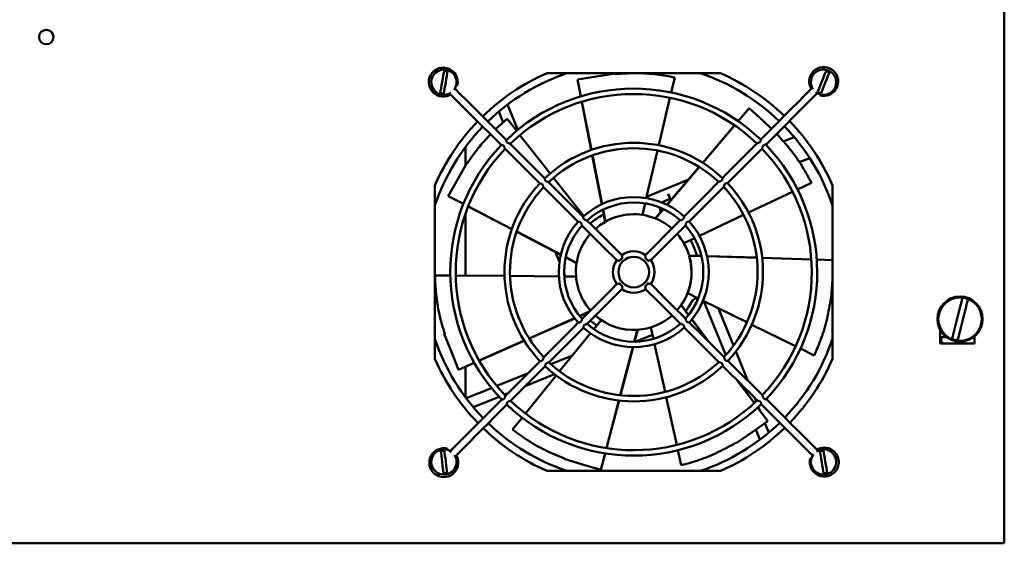
# Model space of a CAD drawing. Units: millimetres. Extents: x 26 to 1097, y -387 to 253.
# Drawn here: x 288 to 561, y -387 to -243 of the extents above; entities that cross this region are included whole.
import ezdxf

# ---------------------------------------------------------------- set-up
doc = ezdxf.new("R2010")
doc.units = ezdxf.units.MM
doc.layers.add('Основная линия', color=7, linetype='Continuous', lineweight=50)

# ---------------------------------------------------------------- blocks, each defined once
blk = doc.blocks.new('FM35-41-вид сверху')
at = {"layer": 'Основная линия', "color": 7, "linetype": 'Continuous'}
for p, q in [((560.73, -384.91), (560.73, -109.71)), ((482.21, -257.31), (434.25, -257.31)), ((453.2, -257.43), (453.11, -257.55)), ((469.57, -258.49), (468.59, -262.63)), ((442.68, -259.07), (443.6, -263.72)), ((468.25, -264.09), (465.14, -277.24)), ((423.33, -265.98), (426.16, -272.98)), ((443.89, -265.2), (446.52, -278.53)), ((446.47, -278.55), (443.9, -265.26)), ((422.09, -270.92), (420.89, -267.93)), ((490.16, -266.96), (487.1, -270.57)), ((420.01, -272.8), (423.22, -269.89)), ((423.22, -269.89), (425.85, -273.24)), ((477.3, -282.07), (486.08, -271.77)), ((486.13, -271.72), (477.34, -282.1)), ((426.77, -274.42), (435.12, -285.04)), ((498.01, -274.16), (497.85, -274.17)), ((499.6, -276.18), (502.61, -274.97)), ((411.73, -277.65), (411.73, -282.83)), ((449.38, -293.55), (446.76, -280.04)), ((446.81, -280.02), (449.47, -293.5)), ((464.8, -278.7), (461.69, -291.85)), ((412.19, -282.02), (412.23, -282.17)), ((467.38, -293.69), (476.31, -283.22)), ((506.91, -280.78), (504.02, -281.95)), ((476.36, -283.25), (467.47, -293.73)), ((403.23, -288.33), (403.23, -336.29)), ((436.05, -286.22), (444.4, -296.85)), ((461.79, -291.46), (473.23, -286.84)), ((507.38, -287.62), (503.53, -289.44)), ((513.23, -336.29), (513.23, -288.33)), ((406.91, -291.27), (411.11, -293.45)), ((468.47, -292.41), (467.76, -290.66)), ((502.18, -290.08), (489.96, -295.85)), ((461.35, -293.32), (460.62, -296.43)), ((468.32, -292.06), (466.7, -292.71)), ((411.73, -296.09), (411.73, -313.3)), ((412.45, -294.15), (424.52, -300.41)), ((424.5, -300.45), (412.51, -294.18)), ((450.32, -298.41), (449.67, -295.07)), ((449.77, -295.02), (450.42, -298.35)), ((464.17, -297.45), (466.37, -294.87)), ((466.47, -294.91), (464.28, -297.5)), ((488.61, -296.49), (476.39, -302.26)), ((445.32, -298.03), (445.34, -298.05)), ((450.39, -298.37), (450.42, -298.35)), ((450.42, -298.35), (450.5, -298.31)), ((464.24, -297.48), (464.28, -297.5)), ((464.28, -297.5), (464.36, -297.53)), ((438.04, -307.53), (425.85, -301.16)), ((425.87, -301.11), (438.06, -307.44)), ((475.03, -302.91), (472.14, -304.27)), ((437.67, -309.48), (436.58, -306.77)), ((473.55, -307.69), (476.95, -307.8)), ((474.92, -305.57), (475.81, -307.77)), ((442.42, -309.83), (439.41, -308.25)), ((439.44, -308.15), (442.44, -309.71)), ((442.44, -309.71), (442.46, -309.63)), ((442.44, -309.75), (442.44, -309.71)), ((473.57, -307.77), (473.58, -307.81)), ((473.58, -307.81), (473.61, -307.89)), ((476.97, -307.91), (473.58, -307.81)), ((478.5, -307.86), (492.25, -308.31)), ((492.25, -308.36), (478.52, -307.95)), ((493.76, -308.36), (507.29, -308.81)), ((507.36, -308.82), (493.77, -308.41)), ((513.23, -308.99), (508.86, -308.86)), ((439.3, -313.5), (438.98, -312.73)), ((403.24, -313.23), (407.49, -313.27)), ((408.99, -313.28), (422.5, -313.38)), ((424, -313.39), (437.51, -313.49)), ((439.02, -313.5), (442.21, -313.52)), ((476.06, -319.58), (473.19, -318.17)), ((489.54, -326.2), (477.41, -320.24)), ((477.83, -320.78), (477.57, -320.32)), ((483.67, -335.24), (477.83, -320.78)), ((512.85, -319.62), (512.76, -319.51)), ((443.26, -324.41), (445.96, -323.21)), ((445.74, -323.43), (443.32, -324.49)), ((444.83, -324.33), (444.51, -323.97)), ((471.28, -321.57), (470.25, -322.88)), ((471.32, -321.5), (471.28, -321.57)), ((471.35, -321.47), (471.32, -321.5)), ((473.36, -324.22), (471.32, -321.5)), ((471.39, -321.41), (473.42, -324.13)), ((481.7, -322.35), (485.84, -332.59)), ((548.54, -321.81), (546.87, -328.42)), ((548.42, -328.81), (550.09, -322.2)), ((429.29, -330.63), (441.84, -325.04)), ((441.9, -325.12), (429.32, -330.67)), ((447.18, -328.07), (449.19, -325.59)), ((478.58, -331.19), (474.29, -325.46)), ((474.35, -325.38), (478.94, -331.54)), ((405.84, -329.42), (405.98, -329.49)), ((437.73, -339.75), (446.23, -329.24)), ((458.35, -331.56), (459.21, -328.28)), ((459.33, -328.27), (458.46, -331.56)), ((459.21, -328.28), (459.12, -328.29)), ((459.25, -328.28), (459.21, -328.28)), ((463.66, -330.78), (462.97, -327.66)), ((503.01, -332.81), (490.89, -326.86)), ((542.98, -328.28), (542.98, -332.06)), ((415.49, -336.78), (427.91, -331.25)), ((427.93, -331.29), (415.54, -336.75)), ((463.41, -329.63), (458.65, -331.56)), ((466.9, -345.45), (463.99, -332.25)), ((543.98, -330.31), (542.98, -330.31)), ((542.98, -332.06), (552.48, -332.06)), ((543.23, -331.06), (543.23, -330.31)), ((544.73, -330.31), (543.98, -330.31)), ((552.48, -330.31), (552.23, -330.31)), ((552.48, -332.06), (552.48, -330.11)), ((454.51, -346.36), (457.96, -333.06)), ((458.07, -333.06), (454.56, -346.36)), ((486.49, -334.21), (489.78, -342.35)), ((508.18, -335.34), (504.36, -333.47)), ((409.79, -339.31), (414.11, -337.39)), ((435.3, -337.75), (441.3, -335.33)), ((484.36, -336.95), (484.29, -336.78)), ((411.73, -338.45), (411.73, -346.98)), ((420.36, -343.79), (428.87, -340.35)), ((433.59, -338.44), (433.76, -338.38)), ((436.33, -340.57), (428.19, -343.86)), ((428.28, -351.41), (436.78, -340.91)), ((491.59, -348.54), (486.96, -342.37)), ((487.09, -342.49), (491.55, -348.49)), ((411.9, -347.21), (418.9, -344.38)), ((423.47, -345.77), (422.47, -346.17)), ((420.98, -346.78), (413.85, -349.66)), ((450.71, -360.98), (454.13, -347.83)), ((454.17, -347.83), (450.72, -360.92)), ((470.13, -360.1), (467.22, -346.91)), ((491.69, -347.08), (492.09, -348.07)), ((495.34, -353.53), (492.5, -349.75)), ((492.69, -349.56), (493.09, -350.53)), ((424.66, -355.88), (427.34, -352.58)), ((493.13, -358.64), (491.99, -355.84)), ((494.52, -354.09), (495.57, -356.69)), ((486.57, -359.58), (486.6, -359.43)), ((471.37, -365.72), (470.45, -361.57)), ((438.95, -363.94), (439.08, -363.87)), ((449.14, -367.02), (450.33, -362.44)), ((434.25, -367.31), (482.21, -367.31)), ((560.73, -384.91), (560.73, -387.31)), ((90.73, -387.31), (560.73, -387.31))]:
    blk.add_line(p, q, dxfattribs=at)
at = {"layer": 'Основная линия', "color": 7, "linetype": 'Continuous', "flags": 128}
for points in [[(404.71, -262.76), (404.8, -262.2), (404.93, -261.47), (405.08, -260.63), (405.24, -259.73), (405.4, -258.82), (405.54, -257.98), (405.67, -257.25), (405.77, -256.69)], [(406.75, -256.87), (406.66, -257.43), (406.53, -258.15), (406.38, -258.99), (406.22, -259.9), (406.06, -260.8), (405.92, -261.65), (405.79, -262.37), (405.69, -262.93)], [(442.68, -259.07), (447.95, -258.25), (453.2, -257.43)], [(509.12, -262.48), (509.33, -261.95), (509.6, -261.27), (509.92, -260.48), (510.27, -259.63), (510.61, -258.77), (510.93, -257.98), (511.2, -257.3), (511.42, -256.77)], [(512.34, -257.14), (512.13, -257.67), (511.86, -258.35), (511.54, -259.15), (511.19, -260), (510.85, -260.85), (510.53, -261.64), (510.26, -262.33), (510.05, -262.85)], [(409.11, -260.73), (409.32, -260.78), (409.39, -260.8)], [(407.78, -263.43), (409.49, -265.14), (411.21, -266.85), (412.93, -268.57), (414.66, -270.29), (416.39, -272.02), (418.13, -273.75), (419.87, -275.48), (421.61, -277.22)], [(423.01, -275.79), (421.16, -273.95), (419.32, -272.11), (417.48, -270.28), (415.65, -268.45), (413.82, -266.63), (411.99, -264.81), (410.17, -262.99), (408.75, -261.58)], [(507.11, -261.86), (505.4, -263.57), (503.69, -265.29), (501.97, -267.02), (500.25, -268.74), (498.52, -270.48), (496.79, -272.21), (495.06, -273.95), (493.32, -275.69)], [(494.74, -277.1), (496.59, -275.25), (498.42, -273.41), (500.26, -271.57), (502.09, -269.73), (503.91, -267.9), (505.73, -266.07), (507.55, -264.25), (508.96, -262.83)], [(509.81, -263.19), (509.76, -263.4), (509.74, -263.47)], [(490.16, -266.96), (494.08, -270.57), (496.35, -272.65)], [(433.64, -286.39), (432.44, -285.19), (431.24, -283.99), (430.04, -282.8), (428.84, -281.6), (427.64, -280.41), (426.44, -279.21), (425.25, -278.02), (424.05, -276.83)], [(492.31, -276.71), (491.11, -277.91), (489.9, -279.12), (488.7, -280.33), (487.49, -281.54), (486.29, -282.75), (485.08, -283.96), (483.87, -285.18), (482.66, -286.39)], [(422.63, -278.24), (423.82, -279.43), (425.02, -280.62), (426.22, -281.82), (427.42, -283.01), (428.62, -284.21), (429.82, -285.41), (431.03, -286.61), (432.23, -287.81)], [(484.15, -287.72), (485.35, -286.52), (486.55, -285.32), (487.75, -284.12), (488.94, -282.92), (490.14, -281.72), (491.33, -280.52), (492.53, -279.32), (493.72, -278.13)], [(406.91, -291.27), (409.55, -286.65), (412.19, -282.02)], [(444.28, -296.99), (443.07, -295.79), (441.87, -294.59), (440.67, -293.4), (439.47, -292.2), (438.27, -291), (437.07, -289.81), (435.87, -288.61), (434.68, -287.42)], [(481.72, -287.34), (480.52, -288.53), (479.33, -289.73), (478.13, -290.93), (476.93, -292.13), (475.74, -293.33), (474.54, -294.54), (473.34, -295.74), (472.14, -296.94)], [(433.25, -288.83), (434.45, -290.02), (435.65, -291.22), (436.85, -292.41), (438.05, -293.61), (439.25, -294.8), (440.45, -296), (441.66, -297.2), (442.86, -298.4)], [(473.55, -298.36), (474.75, -297.16), (475.95, -295.95), (477.15, -294.75), (478.34, -293.55), (479.54, -292.35), (480.73, -291.15), (481.93, -289.96), (483.12, -288.76)], [(466.7, -292.71), (466.21, -293), (466.08, -293.11)], [(443.89, -299.43), (445.09, -300.63), (446.3, -301.83), (447.5, -303.03), (448.7, -304.23), (449.91, -305.43), (451.11, -306.63), (452.32, -307.83), (453.52, -309.03)], [(454.94, -307.62), (453.74, -306.42), (452.53, -305.22), (451.33, -304.02), (450.12, -302.82), (448.92, -301.61), (447.71, -300.41), (446.51, -299.21), (445.3, -298.01)], [(447.63, -300.33), (448.89, -299.32), (450.39, -298.37)], [(471.11, -297.97), (469.91, -299.18), (468.71, -300.38), (467.52, -301.58), (466.32, -302.78), (465.12, -303.99), (463.92, -305.19), (462.71, -306.4), (461.51, -307.6)], [(462.92, -309.02), (464.12, -307.82), (465.32, -306.61), (466.52, -305.41), (467.73, -304.2), (468.93, -303), (470.13, -301.79), (471.33, -300.59), (472.53, -299.39)], [(473.89, -303.44), (474.26, -304.12), (474.92, -305.57)], [(474.23, -312.29), (474.05, -309.9), (473.57, -307.77)], [(453.54, -315.6), (452.34, -316.81), (451.13, -318.01), (449.93, -319.22), (448.73, -320.42), (447.53, -321.63), (446.33, -322.83), (445.13, -324.04), (443.93, -325.24)], [(472.57, -325.19), (471.37, -323.99), (470.16, -322.8), (468.96, -321.6), (467.76, -320.4), (466.55, -319.2), (465.35, -318), (464.15, -316.8), (462.94, -315.6)], [(513.23, -314.22), (513.22, -314.32), (512.85, -319.62)], [(445.35, -326.65), (446.55, -325.45), (447.75, -324.24), (448.95, -323.04), (450.15, -321.84), (451.35, -320.63), (452.55, -319.43), (453.75, -318.23), (454.95, -317.02)], [(461.52, -317), (462.72, -318.2), (463.93, -319.4), (465.13, -320.61), (466.34, -321.81), (467.54, -323.01), (468.75, -324.21), (469.95, -325.41), (471.16, -326.61)], [(474.2, -320.61), (473.41, -321.99), (472.65, -323.09)], [(442.9, -326.27), (441.71, -327.47), (440.51, -328.67), (439.31, -329.87), (438.12, -331.07), (436.92, -332.27), (435.73, -333.47), (434.53, -334.67), (433.34, -335.86)], [(447.97, -327.1), (447.25, -326.57), (446.25, -325.75)], [(483.21, -335.8), (482.01, -334.6), (480.81, -333.41), (479.61, -332.21), (478.41, -331.02), (477.21, -329.82), (476.01, -328.62), (474.8, -327.42), (473.6, -326.22)], [(409.79, -339.31), (407.81, -334.37), (405.84, -329.42)], [(434.75, -337.29), (435.94, -336.09), (437.14, -334.89), (438.33, -333.69), (439.53, -332.49), (440.73, -331.29), (441.92, -330.09), (443.12, -328.88), (444.32, -327.68)], [(472.18, -327.63), (473.39, -328.83), (474.59, -330.03), (475.79, -331.23), (476.99, -332.42), (478.19, -333.62), (479.39, -334.81), (480.59, -336.01), (481.78, -337.2)], [(432.31, -336.9), (431.11, -338.1), (429.91, -339.31), (428.71, -340.51), (427.52, -341.71), (426.32, -342.91), (425.13, -344.1), (423.93, -345.3), (422.74, -346.49)], [(493.84, -346.39), (492.63, -345.19), (491.42, -343.99), (490.21, -342.78), (489, -341.58), (487.79, -340.37), (486.58, -339.16), (485.37, -337.95), (484.15, -336.74)], [(424.15, -347.91), (425.35, -346.72), (426.54, -345.52), (427.74, -344.32), (428.93, -343.12), (430.13, -341.92), (431.33, -340.71), (432.53, -339.51), (433.73, -338.3)], [(482.82, -338.23), (484.02, -339.43), (485.22, -340.63), (486.43, -341.83), (487.63, -343.03), (488.82, -344.22), (490.02, -345.41), (491.22, -346.61), (492.41, -347.8)], [(421.72, -347.53), (419.87, -349.37), (418.04, -351.22), (416.2, -353.06), (414.37, -354.89), (412.55, -356.72), (410.73, -358.55), (408.91, -360.37), (407.5, -361.79)], [(508.68, -361.19), (506.97, -359.48), (505.25, -357.77), (503.52, -356.05), (501.8, -354.33), (500.07, -352.6), (498.33, -350.87), (496.59, -349.14), (494.85, -347.4)], [(409.35, -362.76), (411.06, -361.05), (412.77, -359.33), (414.49, -357.61), (416.22, -355.88), (417.94, -354.15), (419.67, -352.41), (421.41, -350.67), (423.14, -348.93)], [(493.45, -348.83), (495.29, -350.67), (497.14, -352.51), (498.98, -354.34), (500.81, -356.17), (502.64, -357.99), (504.47, -359.81), (506.29, -361.63), (507.71, -363.04)], [(495.34, -353.53), (490.95, -356.56), (486.57, -359.58)], [(405.59, -367.93), (405.53, -367.36), (405.44, -366.63), (405.34, -365.78), (405.23, -364.87), (405.13, -363.96), (405.03, -363.11), (404.94, -362.38), (404.88, -361.81)], [(405.87, -361.7), (405.93, -362.26), (406.02, -362.99), (406.12, -363.84), (406.23, -364.75), (406.33, -365.67), (406.43, -366.52), (406.52, -367.25), (406.59, -367.81)], [(406.65, -361.43), (406.7, -361.23), (406.72, -361.15)], [(510.72, -367.93), (510.63, -367.37), (510.52, -366.64), (510.38, -365.8), (510.24, -364.89), (510.09, -363.98), (509.96, -363.14), (509.84, -362.41), (509.75, -361.85)], [(510.74, -361.69), (510.83, -362.25), (510.94, -362.98), (511.08, -363.83), (511.22, -364.73), (511.37, -365.64), (511.51, -366.48), (511.62, -367.21), (511.71, -367.77)], [(449.14, -367.02), (444.04, -365.48), (438.95, -363.94)], [(507.35, -363.9), (507.14, -363.84), (507.07, -363.82)]]:
    blk.add_lwpolyline(points, dxfattribs=at)
at = {"layer": 'Основная линия', "color": 7, "linetype": 'Continuous'}
for centre, radius in [((295.73, -247.31), 2), ((458.23, -312.31), 4.25), ((548.48, -325.31), 6.25), ((548.48, -325.31), 6)]:
    blk.add_circle(centre, radius, dxfattribs=at)
for centre, radius, start, end in [((405.53, -259.77), 4, 45.0914, 296.2616), ((510.77, -259.61), 4, 45.0914, 206.2731), ((405.73, -259.81), 3.5, 322.3943, 260.071), ((405.73, -259.81), 3.12, 70.8423, 89.2996), ((405.53, -259.77), 4, 345.0914, 45.0914), ((458.23, -312.31), 60, 113.5565, 134.1364), ((458.23, -312.31), 58, 108.5089, 134.1035), ((458.23, -312.31), 58, 46.0793, 71.4911), ((458.23, -312.31), 60, 46.0464, 66.4435), ((510.73, -259.81), 3.5, 232.3943, 213.3989), ((510.77, -259.61), 4, 255.0914, 45.0914), ((510.73, -259.81), 3.12, 58.8499, 77.3072), ((405.73, -259.81), 3.12, 250.8423, 269.2996), ((405.73, -259.81), 3.5, 260.071, 303.2161), ((458.23, -312.31), 50.75, 46.2027, 133.9756), ((458.23, -312.31), 49.25, 46.2334, 133.9475), ((510.73, -259.81), 3.12, 238.8499, 257.3072), ((458.23, -312.31), 60, 136.0463, 156.4435), ((458.23, -312.31), 58, 136.0793, 161.4911), ((458.23, -312.31), 58, 18.5084, 44.1035), ((458.23, -312.31), 60, 23.5565, 44.1365), ((458.23, -312.31), 50.75, 136.2029, 223.9821), ((458.23, -312.31), 35.75, 46.6726, 133.5061), ((458.23, -312.31), 50.75, 316.2046, 43.9787), ((458.23, -312.31), 49.25, 136.2417, 223.945), ((458.23, -312.31), 34.25, 46.7558, 133.4294), ((458.23, -312.31), 49.25, 316.2309, 43.935), ((458.23, -312.31), 35.75, 136.6773, 223.5082), ((458.23, -312.31), 35.75, 316.676, 43.5056), ((458.23, -312.31), 34.25, 136.7552, 223.4294), ((458.23, -312.31), 34.25, 316.7562, 43.4183), ((458.23, -312.31), 20.75, 47.8301, 132.3495), ((458.23, -312.31), 19.25, 48.066, 132.1377), ((458.23, -312.31), 18, 117.5017, 132.3789), ((458.23, -312.31), 16, 67.9238, 118.9093), ((467.45, -294.56), 2, 177.248, 211.4024), ((458.23, -312.31), 20.75, 137.8333, 222.3395), ((458.23, -312.31), 19.25, 138.0466, 222.1402), ((458.23, -312.31), 16, 48.6747, 67.4807), ((458.23, -312.31), 19.25, 318.0785, 42.1249), ((458.23, -312.31), 20.75, 317.8298, 42.3455), ((458.23, -312.31), 16, 138.6747, 170.3379), ((458.23, -312.31), 16, 16.4953, 41.5081), ((458.23, -312.31), 5.75, 55.0715, 125.0932), ((458.23, -312.31), 16, 170.781, 221.7664), ((458.23, -312.31), 5.75, 145.0629, 215.09), ((485.92, -339.91), 44.12, 134.229, 135.9534), ((430.63, -340), 44.12, 44.2289, 45.9532), ((458.23, -312.31), 5.75, 325.0583, 35.0805), ((458.23, -312.31), 16, 325.0667, 16.0521), ((458.23, -312.31), 16, 325.3566, 0.0914), ((485.83, -284.62), 44.11, 224.2287, 225.9532), ((430.52, -284.69), 44.15, 314.2299, 315.9529), ((458.23, -312.31), 5.75, 235.0644, 305.0709), ((475.98, -321.53), 2, 90.0914, 152.5416), ((548.48, -325.31), 5.95, 68.113, 83.5684), ((458.23, -312.31), 19.25, 228.049, 312.1283), ((458.23, -312.31), 16, 228.6747, 273.195), ((458.23, -312.31), 16, 273.6381, 311.5081), ((458.23, -312.31), 20.75, 227.8307, 312.3485), ((458.23, -312.31), 58, 198.5089, 224.1035), ((458.23, -312.31), 58, 316.0793, 341.4916), ((544.23, -331.06), 1, 180, 270), ((548.48, -325.31), 5.95, 248.113, 263.5684), ((458.23, -312.31), 60, 203.5565, 224.1363), ((458.23, -312.31), 34.25, 226.7473, 313.4258), ((458.23, -312.31), 60, 316.0463, 336.4435), ((458.23, -312.31), 35.75, 226.6797, 313.5076), ((458.23, -312.31), 49.25, 226.2365, 313.9414), ((458.23, -312.31), 50.75, 226.2045, 313.9773), ((458.23, -312.31), 58, 288.5084, 314.1035), ((458.23, -312.31), 60, 226.0462, 246.4435), ((458.23, -312.31), 58, 226.0793, 251.4916), ((458.23, -312.31), 60, 293.5565, 314.1364), ((405.69, -365.02), 4, 75.0914, 26.2893), ((405.73, -364.81), 3.5, 52.3943, 276.6936), ((405.73, -364.81), 3.12, 87.465, 105.9223), ((510.94, -364.85), 4, 165.0914, 45.0914), ((510.73, -364.81), 3.5, 279.1209, 123.2017), ((510.94, -364.85), 4, 45.0914, 116.2539), ((510.73, -364.81), 3.12, 89.8922, 108.3496), ((405.73, -364.81), 3.5, 276.6936, 33.2275), ((510.73, -364.81), 3.5, 142.3943, 279.1209), ((405.73, -364.81), 3.12, 267.465, 285.9223), ((510.73, -364.81), 3.12, 269.8922, 288.3496)]:
    blk.add_arc(centre, radius, start, end, dxfattribs=at)
for points, knots in [([(453.11, -257.55), (455.04, -257.43), (458.97, -257.19), (464.62, -257.58), (467.92, -258.19), (469.57, -258.49)], [0, 0, 0, 0, 0.325651, 0.663861, 1, 1, 1, 1]), ([(507.18, -261.38), (507.19, -261.4), (507.22, -261.48), (507.23, -261.64), (507.17, -261.8), (507.11, -261.85), (507.09, -261.87)], [0, 0, 0, 0, 0.171297, 0.495995, 0.835643, 1, 1, 1, 1]), ([(407.3, -263.37), (407.32, -263.35), (407.39, -263.32), (407.56, -263.31), (407.71, -263.37), (407.77, -263.43), (407.79, -263.45)], [0, 0, 0, 0, 0.171297, 0.495995, 0.835644, 1, 1, 1, 1]), ([(407.79, -263.45), (407.8, -263.45), (407.8, -263.45), (407.81, -263.46), (407.81, -263.47), (407.82, -263.46), (407.82, -263.45)], [0, 0, 0, 0, 0.214349, 0.21885, 0.98152, 1, 1, 1, 1]), ([(507.09, -261.87), (507.09, -261.88), (507.09, -261.88), (507.09, -261.89), (507.08, -261.9), (507.09, -261.9), (507.09, -261.9)], [0, 0, 0, 0, 0.2143637, 0.2188586, 0.9815382, 1, 1, 1, 1]), ([(412.23, -282.17), (413.33, -280.57), (415.34, -277.67), (417.6, -275.3), (418.61, -274.23)], [0, 0, 0, 0, 0.550065, 1, 1, 1, 1]), ([(497.85, -274.17), (499.15, -275.6), (501.79, -278.52), (505, -283.18), (506.59, -286.14), (507.38, -287.62)], [0, 0, 0, 0, 0.32565, 0.663861, 1, 1, 1, 1]), ([(422.66, -278.25), (422.65, -278.25), (422.63, -278.25), (422.6, -278.16), (422.55, -278.02), (422.49, -277.81), (422.41, -277.59), (422.28, -277.4), (422.14, -277.28), (421.95, -277.2), (421.75, -277.17), (421.62, -277.17), (421.61, -277.19), (421.6, -277.19)], [0, 0, 0, 0, 0.078206, 0.161033, 0.247287, 0.348725, 0.470053, 0.543869, 0.618008, 0.706982, 0.826835, 0.947579, 1, 1, 1, 1]), ([(423, -275.8), (422.99, -275.8), (422.98, -275.79), (422.97, -275.86), (422.98, -275.99), (423.02, -276.18), (423.1, -276.36), (423.23, -276.5), (423.42, -276.61), (423.64, -276.69), (423.85, -276.75), (424.01, -276.8), (424.04, -276.82), (424.06, -276.83)], [0, 0, 0, 0, 0.025419, 0.113324, 0.212518, 0.330685, 0.414799, 0.499632, 0.571861, 0.686068, 0.803923, 0.902481, 1, 1, 1, 1]), ([(492.3, -276.74), (492.3, -276.73), (492.28, -276.72), (492.35, -276.69), (492.47, -276.65), (492.66, -276.59), (492.87, -276.52), (493.08, -276.41), (493.22, -276.28), (493.31, -276.11), (493.36, -275.92), (493.37, -275.77), (493.36, -275.68), (493.35, -275.68), (493.35, -275.69)], [0, 0, 0, 0, 0.050256, 0.13504, 0.218285, 0.313511, 0.428527, 0.509949, 0.592104, 0.661568, 0.769367, 0.880367, 0.975588, 1, 1, 1, 1]), ([(494.75, -277.07), (494.74, -277.07), (494.72, -277.06), (494.6, -277.06), (494.44, -277.08), (494.26, -277.14), (494.1, -277.25), (493.98, -277.41), (493.88, -277.62), (493.81, -277.85), (493.76, -278.03), (493.73, -278.12), (493.71, -278.13), (493.71, -278.13)], [0, 0, 0, 0, 0.07313, 0.167707, 0.27951, 0.378946, 0.454377, 0.52999, 0.628266, 0.757771, 0.865958, 0.956492, 1, 1, 1, 1]), ([(433.28, -288.85), (433.27, -288.84), (433.26, -288.84), (433.23, -288.74), (433.19, -288.58), (433.13, -288.38), (433.04, -288.17), (432.92, -288.01), (432.77, -287.89), (432.58, -287.81), (432.38, -287.78), (432.24, -287.77), (432.23, -287.78), (432.23, -287.79)], [0, 0, 0, 0, 0.086572, 0.168288, 0.257513, 0.364642, 0.463077, 0.53577, 0.608695, 0.700264, 0.820461, 0.940981, 1, 1, 1, 1]), ([(433.62, -286.39), (433.62, -286.38), (433.61, -286.38), (433.61, -286.45), (433.62, -286.58), (433.66, -286.76), (433.74, -286.95), (433.85, -287.09), (434.02, -287.2), (434.22, -287.29), (434.43, -287.35), (434.59, -287.39), (434.68, -287.42), (434.68, -287.43), (434.68, -287.44)], [0, 0, 0, 0, 0.027577, 0.111363, 0.204213, 0.3144, 0.399411, 0.4693, 0.539185, 0.639065, 0.742881, 0.845379, 0.931009, 1, 1, 1, 1]), ([(481.7, -287.36), (481.7, -287.36), (481.68, -287.36), (481.72, -287.34), (481.82, -287.31), (481.99, -287.26), (482.19, -287.2), (482.39, -287.11), (482.55, -286.99), (482.66, -286.83), (482.73, -286.64), (482.76, -286.45), (482.77, -286.33), (482.76, -286.32), (482.75, -286.31)], [0, 0, 0, 0, 0.0122125, 0.0973907, 0.1794905, 0.2708188, 0.3810708, 0.4733219, 0.5449618, 0.6167282, 0.7116669, 0.8325929, 0.9343531, 1, 1, 1, 1]), ([(484.16, -287.71), (484.15, -287.7), (484.15, -287.69), (484.06, -287.69), (483.9, -287.71), (483.71, -287.76), (483.53, -287.87), (483.39, -288.01), (483.28, -288.22), (483.21, -288.45), (483.16, -288.65), (483.12, -288.76), (483.11, -288.76), (483.11, -288.77)], [0, 0, 0, 0, 0.051208, 0.137049, 0.235325, 0.351662, 0.427276, 0.503337, 0.588977, 0.708589, 0.830157, 0.917593, 1, 1, 1, 1]), ([(443.91, -299.44), (443.91, -299.44), (443.9, -299.44), (443.88, -299.36), (443.84, -299.22), (443.79, -299.02), (443.71, -298.81), (443.59, -298.64), (443.44, -298.52), (443.24, -298.43), (443.03, -298.39), (442.88, -298.38), (442.86, -298.38), (442.85, -298.39)], [0, 0, 0, 0, 0.073923, 0.154316, 0.24167, 0.346972, 0.449959, 0.523244, 0.596835, 0.685683, 0.803376, 0.921701, 1, 1, 1, 1]), ([(444.26, -296.98), (444.25, -296.98), (444.25, -297), (444.26, -297.1), (444.28, -297.27), (444.34, -297.47), (444.45, -297.65), (444.6, -297.78), (444.81, -297.89), (445.05, -297.96), (445.23, -298), (445.32, -298.03), (445.31, -298.03), (445.31, -298.03)], [0, 0, 0, 0, 0.070517, 0.15732, 0.256618, 0.373002, 0.446885, 0.521111, 0.609475, 0.732459, 0.856841, 0.942062, 1, 1, 1, 1]), ([(471.09, -297.99), (471.1, -297.99), (471.11, -297.98), (471.22, -297.95), (471.4, -297.91), (471.61, -297.84), (471.81, -297.74), (471.95, -297.62), (472.06, -297.46), (472.12, -297.27), (472.15, -297.08), (472.16, -296.95), (472.16, -296.94), (472.15, -296.94)], [0, 0, 0, 0, 0.0841353, 0.1653236, 0.2766295, 0.389677, 0.4746784, 0.5450015, 0.6153169, 0.7144783, 0.8170123, 0.9366206, 1, 1, 1, 1]), ([(473.56, -298.34), (473.56, -298.34), (473.57, -298.33), (473.51, -298.33), (473.38, -298.35), (473.2, -298.38), (473.01, -298.46), (472.85, -298.57), (472.73, -298.73), (472.64, -298.94), (472.58, -299.16), (472.54, -299.32), (472.52, -299.4), (472.51, -299.4), (472.51, -299.39)], [0, 0, 0, 0, 0.02583, 0.109832, 0.200318, 0.306421, 0.397678, 0.468555, 0.539553, 0.634841, 0.759963, 0.861417, 0.945906, 1, 1, 1, 1]), ([(454.93, -307.61), (454.93, -307.62), (454.93, -307.63), (454.93, -307.75), (454.96, -307.92), (455.02, -308.12), (455.11, -308.25), (455.15, -308.3), (455.15, -308.3)], [0, 0, 0, 0, 0.179069, 0.375438, 0.59256, 0.835711, 0.992487, 1, 1, 1, 1]), ([(461.3, -308.29), (461.33, -308.25), (461.41, -308.15), (461.47, -307.98), (461.5, -307.79), (461.52, -307.65), (461.52, -307.58), (461.52, -307.6), (461.52, -307.61)], [0, 0, 0, 0, 0.137916, 0.302511, 0.490831, 0.71985, 0.936647, 1, 1, 1, 1]), ([(454.21, -309.24), (454.17, -309.21), (454.07, -309.14), (453.9, -309.08), (453.71, -309.04), (453.57, -309.02), (453.5, -309.02), (453.52, -309.02), (453.52, -309.02)], [0, 0, 0, 0, 0.13792, 0.302511, 0.490833, 0.71985, 0.936647, 1, 1, 1, 1]), ([(455.15, -308.3), (454.87, -308.58), (454.56, -308.89), (454.25, -309.2), (454.21, -309.24)], [0, 0, 0, 0, 0.876775, 1, 1, 1, 1]), ([(462.24, -309.23), (461.97, -308.96), (461.65, -308.64), (461.34, -308.33), (461.3, -308.29)], [0, 0, 0, 0, 0.87678, 1, 1, 1, 1]), ([(462.93, -309.01), (462.93, -309.01), (462.91, -309.01), (462.8, -309.02), (462.62, -309.04), (462.42, -309.1), (462.29, -309.19), (462.24, -309.23), (462.24, -309.23)], [0, 0, 0, 0, 0.185936, 0.380662, 0.59597, 0.837088, 0.992545, 1, 1, 1, 1]), ([(405.98, -329.49), (405.44, -327.63), (404.33, -323.86), (403.45, -318.26), (403.31, -314.91), (403.24, -313.23)], [0, 0, 0, 0, 0.325651, 0.663861, 1, 1, 1, 1]), ([(454.22, -315.39), (454.18, -315.43), (454.08, -315.5), (453.91, -315.56), (453.72, -315.6), (453.58, -315.62), (453.51, -315.62), (453.53, -315.62), (453.53, -315.62)], [0, 0, 0, 0, 0.142677, 0.312942, 0.507745, 0.74465, 0.968915, 1, 1, 1, 1]), ([(455.16, -316.33), (454.89, -316.06), (454.57, -315.75), (454.26, -315.43), (454.22, -315.39)], [0, 0, 0, 0, 0.876779, 1, 1, 1, 1]), ([(461.31, -316.32), (461.59, -316.05), (461.9, -315.73), (462.21, -315.42), (462.25, -315.38)], [0, 0, 0, 0, 0.876772, 1, 1, 1, 1]), ([(462.25, -315.38), (462.29, -315.41), (462.39, -315.49), (462.56, -315.55), (462.75, -315.59), (462.89, -315.6), (462.96, -315.6), (462.94, -315.6), (462.94, -315.6)], [0, 0, 0, 0, 0.137911, 0.302513, 0.490835, 0.719851, 0.936647, 1, 1, 1, 1]), ([(454.94, -317.03), (454.94, -317.02), (454.94, -317), (454.95, -316.89), (454.98, -316.71), (455.04, -316.51), (455.12, -316.38), (455.16, -316.33), (455.16, -316.33)], [0, 0, 0, 0, 0.180891, 0.376824, 0.593469, 0.836079, 0.992505, 1, 1, 1, 1]), ([(461.53, -317.01), (461.53, -317.01), (461.54, -316.99), (461.53, -316.88), (461.5, -316.7), (461.44, -316.5), (461.36, -316.37), (461.31, -316.32), (461.31, -316.32)], [0, 0, 0, 0, 0.180975, 0.3768885, 0.5935115, 0.8360919, 0.9925067, 1, 1, 1, 1]), ([(512.76, -319.51), (512.44, -321.41), (511.81, -325.3), (510.16, -330.72), (508.84, -333.8), (508.18, -335.34)], [0, 0, 0, 0, 0.325651, 0.663861, 1, 1, 1, 1]), ([(549.15, -319.4), (549.13, -319.45), (549.11, -319.55), (549.01, -319.92), (548.87, -320.52), (548.69, -321.2), (548.58, -321.64), (548.54, -321.81)], [0, 0, 0, 0, 0.161693, 0.356272, 0.602114, 0.847845, 1, 1, 1, 1]), ([(550.09, -322.2), (550.13, -322.06), (550.23, -321.63), (550.41, -320.94), (550.57, -320.28), (550.67, -319.92), (550.69, -319.82), (550.7, -319.79)], [0, 0, 0, 0, 0.128574, 0.386835, 0.643856, 0.88637, 1, 1, 1, 1]), ([(443.95, -325.23), (443.95, -325.23), (443.94, -325.23), (443.92, -325.31), (443.89, -325.45), (443.83, -325.65), (443.75, -325.86), (443.63, -326.03), (443.48, -326.15), (443.28, -326.24), (443.07, -326.28), (442.94, -326.29), (442.88, -326.29), (442.89, -326.29), (442.89, -326.29)], [0, 0, 0, 0, 0.071364, 0.151009, 0.237548, 0.341869, 0.443893, 0.516496, 0.589403, 0.677423, 0.794017, 0.911239, 0.997678, 1, 1, 1, 1]), ([(444.31, -327.69), (444.3, -327.68), (444.3, -327.67), (444.31, -327.57), (444.33, -327.4), (444.39, -327.2), (444.5, -327.02), (444.65, -326.88), (444.85, -326.78), (445.09, -326.71), (445.28, -326.66), (445.36, -326.64), (445.36, -326.63), (445.36, -326.63)], [0, 0, 0, 0, 0.068405, 0.155399, 0.254916, 0.371554, 0.4456, 0.51999, 0.608548, 0.731805, 0.856457, 0.941865, 1, 1, 1, 1]), ([(472.2, -327.64), (472.2, -327.64), (472.21, -327.65), (472.21, -327.59), (472.2, -327.46), (472.16, -327.28), (472.09, -327.09), (471.97, -326.94), (471.82, -326.81), (471.6, -326.72), (471.38, -326.66), (471.22, -326.62), (471.14, -326.6), (471.15, -326.59), (471.15, -326.59)], [0, 0, 0, 0, 0.026527, 0.110392, 0.20073, 0.306663, 0.397769, 0.468535, 0.539416, 0.634549, 0.75947, 0.860756, 0.945107, 1, 1, 1, 1]), ([(472.55, -325.18), (472.55, -325.18), (472.56, -325.19), (472.59, -325.3), (472.63, -325.48), (472.7, -325.7), (472.8, -325.89), (472.92, -326.03), (473.08, -326.14), (473.27, -326.2), (473.46, -326.24), (473.59, -326.24), (473.6, -326.24), (473.61, -326.24)], [0, 0, 0, 0, 0.084254, 0.165556, 0.277017, 0.390224, 0.475346, 0.545767, 0.616181, 0.715482, 0.818162, 0.937938, 1, 1, 1, 1]), ([(546.87, -328.42), (546.84, -328.56), (546.73, -328.99), (546.55, -329.68), (546.39, -330.33), (546.3, -330.7), (546.27, -330.8), (546.26, -330.83)], [0, 0, 0, 0, 0.128138, 0.386402, 0.636041, 0.881245, 1, 1, 1, 1]), ([(547.81, -331.22), (547.82, -331.22), (547.83, -331.15), (547.89, -330.9), (548.04, -330.34), (548.22, -329.61), (548.36, -329.08), (548.42, -328.81)], [0, 0, 0, 0, 0.0353241, 0.2771078, 0.5195303, 0.7636469, 1, 1, 1, 1]), ([(433.36, -335.86), (433.36, -335.86), (433.35, -335.84), (433.34, -335.87), (433.31, -335.96), (433.26, -336.12), (433.2, -336.32), (433.12, -336.53), (433, -336.7), (432.85, -336.81), (432.65, -336.89), (432.45, -336.93), (432.32, -336.93), (432.31, -336.92), (432.31, -336.92)], [0, 0, 0, 0, 0.001339, 0.087985, 0.169774, 0.259074, 0.366296, 0.464814, 0.537571, 0.610557, 0.702205, 0.822506, 0.943129, 1, 1, 1, 1]), ([(433.71, -338.32), (433.71, -338.32), (433.7, -338.32), (433.69, -338.25), (433.7, -338.12), (433.74, -337.94), (433.82, -337.76), (433.93, -337.61), (434.1, -337.5), (434.3, -337.41), (434.51, -337.35), (434.67, -337.31), (434.77, -337.28), (434.76, -337.27), (434.76, -337.26)], [0, 0, 0, 0, 0.025046, 0.108609, 0.201213, 0.311107, 0.395891, 0.465595, 0.535295, 0.634909, 0.738446, 0.840671, 0.926073, 1, 1, 1, 1]), ([(482.84, -338.24), (482.84, -338.23), (482.85, -338.23), (482.85, -338.14), (482.83, -337.98), (482.78, -337.79), (482.68, -337.61), (482.53, -337.47), (482.33, -337.37), (482.09, -337.29), (481.89, -337.24), (481.78, -337.2), (481.78, -337.19), (481.78, -337.19)], [0, 0, 0, 0, 0.049911, 0.135868, 0.23428, 0.350776, 0.426495, 0.502657, 0.588415, 0.708191, 0.829926, 0.91748, 1, 1, 1, 1]), ([(483.18, -335.78), (483.18, -335.78), (483.19, -335.76), (483.2, -335.8), (483.24, -335.9), (483.28, -336.07), (483.34, -336.27), (483.43, -336.48), (483.55, -336.63), (483.71, -336.74), (483.9, -336.82), (484.09, -336.85), (484.22, -336.85), (484.23, -336.84), (484.23, -336.83)], [0, 0, 0, 0, 0.014423, 0.099285, 0.181077, 0.272067, 0.381909, 0.47382, 0.545195, 0.616694, 0.711277, 0.831754, 0.933136, 1, 1, 1, 1]), ([(422.75, -346.5), (422.75, -346.5), (422.74, -346.5), (422.71, -346.57), (422.66, -346.72), (422.6, -346.93), (422.52, -347.15), (422.39, -347.33), (422.25, -347.46), (422.06, -347.54), (421.87, -347.57), (421.73, -347.57), (421.72, -347.55), (421.72, -347.55)], [0, 0, 0, 0, 0.037248, 0.123725, 0.213777, 0.319685, 0.446357, 0.523424, 0.60083, 0.693722, 0.818853, 0.944916, 1, 1, 1, 1]), ([(423.11, -348.94), (423.11, -348.94), (423.1, -348.94), (423.09, -348.88), (423.09, -348.74), (423.13, -348.56), (423.22, -348.37), (423.35, -348.24), (423.53, -348.12), (423.75, -348.04), (423.97, -347.98), (424.12, -347.93), (424.18, -347.9), (424.17, -347.89), (424.16, -347.89)], [0, 0, 0, 0, 0.019812, 0.10439, 0.19983, 0.313524, 0.394454, 0.476075, 0.545569, 0.655455, 0.76885, 0.863677, 0.959034, 1, 1, 1, 1]), ([(493.47, -348.83), (493.47, -348.82), (493.49, -348.8), (493.49, -348.69), (493.46, -348.52), (493.4, -348.34), (493.29, -348.18), (493.14, -348.06), (492.92, -347.96), (492.69, -347.89), (492.51, -347.84), (492.42, -347.81), (492.42, -347.79), (492.41, -347.79)], [0, 0, 0, 0, 0.0709098, 0.1657116, 0.2777831, 0.3774602, 0.4530728, 0.5288678, 0.6273727, 0.7571899, 0.8656386, 0.9563874, 1, 1, 1, 1]), ([(493.81, -346.38), (493.81, -346.38), (493.82, -346.36), (493.85, -346.43), (493.89, -346.55), (493.95, -346.74), (494.02, -346.96), (494.13, -347.16), (494.26, -347.3), (494.43, -347.39), (494.62, -347.44), (494.78, -347.45), (494.86, -347.44), (494.86, -347.43), (494.86, -347.43)], [0, 0, 0, 0, 0.050073, 0.134549, 0.217492, 0.31237, 0.426965, 0.508096, 0.58995, 0.659162, 0.76657, 0.877166, 0.972039, 1, 1, 1, 1]), ([(439.08, -363.87), (437.29, -363.14), (433.65, -361.66), (428.73, -358.85), (426.02, -356.87), (424.66, -355.88)], [0, 0, 0, 0, 0.325651, 0.663861, 1, 1, 1, 1]), ([(486.6, -359.43), (484.92, -360.37), (481.48, -362.3), (476.22, -364.39), (472.98, -365.28), (471.37, -365.72)], [0, 0, 0, 0, 0.325651, 0.663861, 1, 1, 1, 1]), ([(508.67, -361.18), (508.67, -361.17), (508.66, -361.17), (508.65, -361.17), (508.65, -361.16), (508.64, -361.17), (508.64, -361.17)], [0, 0, 0, 0, 0.214354, 0.218853, 0.981528, 1, 1, 1, 1]), ([(509.16, -361.26), (509.14, -361.27), (509.07, -361.31), (508.9, -361.31), (508.75, -361.25), (508.69, -361.19), (508.67, -361.17)], [0, 0, 0, 0, 0.171299, 0.495997, 0.835647, 1, 1, 1, 1]), ([(409.28, -363.25), (409.27, -363.22), (409.24, -363.15), (409.23, -362.98), (409.29, -362.83), (409.35, -362.77), (409.37, -362.75)], [0, 0, 0, 0, 0.171295, 0.495992, 0.835641, 1, 1, 1, 1]), ([(409.37, -362.75), (409.37, -362.75), (409.37, -362.74), (409.38, -362.74), (409.38, -362.73), (409.37, -362.72), (409.37, -362.72)], [0, 0, 0, 0, 0.21435, 0.218849, 0.981517, 1, 1, 1, 1])]:
    blk.add_open_spline(points, degree=3, knots=knots, dxfattribs=at)

msp = doc.modelspace()

# ---------------------------------------------------------------- block references
msp.add_blockref('FM35-41-вид сверху', (0, 0))

doc.saveas('drawing.dxf')
